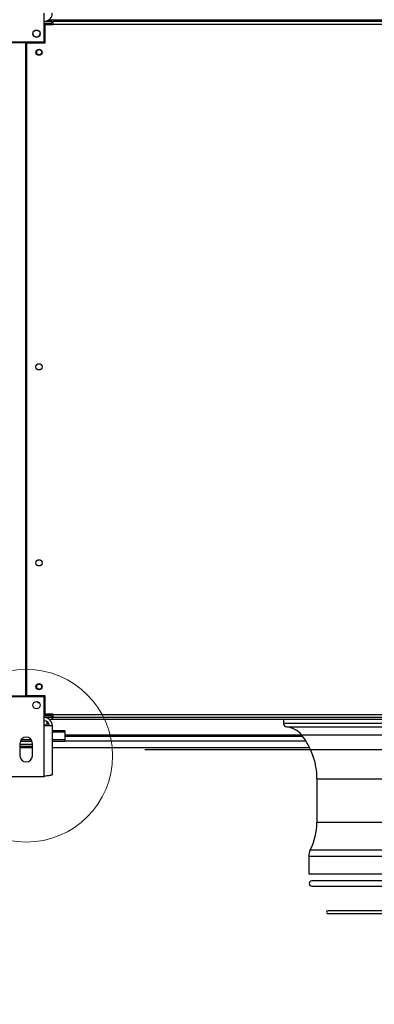
# Model space of a CAD drawing. Units: millimetres. Extents: x 5 to 414, y 3 to 291.
# Drawn here: x 49 to 63, y 127 to 165 of the extents above; entities that cross this region are included whole.
import ezdxf

# ---------------------------------------------------------------- set-up
doc = ezdxf.new("R2010")
doc.units = ezdxf.units.MM
doc.layers.add('GEOMETRY', color=7, linetype='Continuous')
doc.styles.add('SLDTEXTSTYLE0', font='TXT', dxfattribs={"width": 0.605})
doc.dimstyles.new('SLDDIMSTYLE5', dxfattribs={"dimtxt": 5.136637, "dimasz": 3.5, "dimexe": 0, "dimexo": 0.0625, "dimgap": 1.284159, "dimtad": 1, "dimdec": 0, "dimlfac": 25, "dimrnd": 1e-09, "dimzin": 12, "dimdsep": 46, "dimtxsty": 'SLDTEXTSTYLE0', "dimsah": 1, "dimcen": 0.09, "dimadec": 0, "dimazin": 3, "dimtol": 1, "dimtp": 2, "dimtm": 2, "dimtfac": 1, "dimtdec": 0, "dimtmove": 0, "dimatfit": 0, "dimfxl": 0, "dimfrac": 2, "dimtolj": 1, "dimarcsym": 0})

# ---------------------------------------------------------------- blocks, each defined once
blk = doc.blocks.new('_D_10')
at = {"layer": 'GEOMETRY'}
for p, q in [((327.961, 166.456), (327.961, 176.334)), ((54.429, 166.456), (328.961, 166.456)), ((327.961, 166.456), (327.961, 136.976)), ((54.271, 136.976), (328.961, 136.976)), ((327.961, 136.976), (327.961, 127.098))]:
    blk.add_line(p, q, dxfattribs=at)
for points in [[(327.961, 166.456), (328.752, 171.592), (327.171, 171.592)], [(327.961, 136.976), (327.171, 131.84), (328.752, 131.84)]]:
    blk.add_solid(points, dxfattribs=at)
at = {"layer": 'GEOMETRY', "char_height": 5.2917, "attachment_point": 1, "rotation": 90, "style": 'SLDTEXTSTYLE0'}
for s, insert in [('±2', (321.14, 154.705)), ('737', (321.14, 140.961))]:
    blk.add_mtext(s, dxfattribs=dict(at, insert=insert))

msp = doc.modelspace()

# ---------------------------------------------------------------- linework, layer by layer
at = {"color": 7, "linetype": 'Continuous', "lineweight": 25}
for p, q in [((50.381, 164.416), (50.381, 165.528)), ((50.381, 165.216), (50.681, 165.216)), ((50.381, 165.136), (50.681, 165.136)), ((50.681, 165.108), (50.381, 165.108)), ((50.421, 164.376), (50.421, 165.088)), ((50.421, 165.088), (50.721, 165.088)), ((50.681, 165.136), (50.681, 165.216)), ((50.681, 165.108), (50.681, 165.088)), ((50.721, 165.096), (50.721, 165.216)), ((50.721, 165.216), (96.641, 165.216)), ((50.721, 165.088), (50.721, 165.096)), ((96.641, 165.096), (50.721, 165.096)), ((49.671, 164.376), (48.941, 164.376)), ((48.981, 164.416), (50.381, 164.416)), ((49.671, 139.056), (49.671, 164.376)), ((49.691, 164.376), (49.691, 139.056)), ((49.691, 164.376), (50.421, 164.376)), ((49.691, 162.376), (49.671, 162.376)), ((49.671, 161.976), (49.691, 161.976)), ((49.691, 160.376), (49.671, 160.376)), ((49.671, 159.976), (49.691, 159.976)), ((49.691, 158.376), (49.671, 158.376)), ((49.671, 157.976), (49.691, 157.976)), ((48.941, 139.056), (49.671, 139.056)), ((50.381, 139.016), (48.981, 139.016)), ((50.421, 139.056), (49.691, 139.056)), ((50.381, 137.904), (50.381, 139.016)), ((50.421, 138.344), (50.421, 139.056)), ((50.681, 138.324), (50.381, 138.324)), ((50.381, 138.324), (50.681, 138.324)), ((50.681, 138.32), (50.381, 138.32)), ((50.381, 138.296), (50.681, 138.296)), ((50.681, 138.216), (50.381, 138.216)), ((50.721, 138.344), (50.421, 138.344)), ((50.681, 138.344), (50.681, 138.324)), ((50.721, 138.336), (50.681, 138.336)), ((50.721, 138.332), (50.681, 138.332)), ((50.681, 138.324), (50.681, 138.324)), ((50.681, 138.324), (50.681, 138.32)), ((50.681, 138.296), (50.681, 138.216)), ((50.681, 138.216), (50.681, 138.156)), ((50.681, 138.216), (50.721, 138.216)), ((50.721, 138.336), (50.721, 138.344)), ((50.721, 138.336), (96.641, 138.336)), ((50.721, 138.216), (50.721, 138.336)), ((96.641, 138.216), (50.721, 138.216)), ((50.381, 135.936), (50.381, 137.904)), ((50.381, 137.904), (50.693, 137.904)), ((50.481, 138.068), (50.481, 137.928)), ((50.481, 137.928), (50.481, 137.904)), ((50.565, 138.156), (50.681, 138.156)), ((50.681, 138.156), (96.681, 138.156)), ((50.693, 137.904), (50.693, 135.997)), ((59.641, 138.156), (59.641, 137.993)), ((51.181, 137.697), (50.693, 137.697)), ((51.181, 137.697), (51.181, 137.65)), ((51.181, 137.65), (51.181, 137.352)), ((51.181, 137.496), (60.383, 137.496)), ((49.441, 137.216), (49.441, 136.736)), ((49.921, 137.176), (49.441, 137.176)), ((49.921, 137.096), (49.441, 137.096)), ((49.91, 137.291), (49.453, 137.291)), ((49.879, 137.352), (49.484, 137.352)), ((49.921, 136.736), (49.921, 137.216)), ((51.181, 137.352), (50.693, 137.352)), ((51.181, 137.291), (50.693, 137.291)), ((51.181, 137.291), (51.181, 137.352)), ((49.441, 137.056), (49.921, 137.056)), ((50.693, 137.056), (60.656, 137.056)), ((48.981, 135.936), (50.381, 135.936)), ((60.941, 135.838), (60.941, 134.156)), ((60.621, 132.837), (60.621, 132.156)), ((60.621, 132.156), (63.772, 132.156)), ((63.853, 131.88), (60.741, 131.88)), ((60.741, 131.68), (63.688, 131.68)), ((64.008, 130.725), (61.356, 130.725)), ((61.356, 130.625), (64.041, 130.625))]:
    msp.add_line(p, q, dxfattribs=at)
at = {"color": 8, "linetype": 'Continuous', "lineweight": 25}
for p, q in [((96.729, 165.254), (50.531, 165.254)), ((50.481, 137.928), (50.381, 137.928)), ((59.641, 137.993), (87.721, 137.993)), ((59.77, 137.853), (87.593, 137.853)), ((51.181, 137.65), (50.693, 137.65)), ((60.353, 137.534), (51.181, 137.534)), ((60.342, 137.548), (87.021, 137.548)), ((51.181, 137.31), (60.513, 137.31)), ((60.941, 135.838), (86.421, 135.838)), ((60.941, 134.156), (86.421, 134.156)), ((60.681, 133.084), (63.835, 133.084)), ((60.621, 132.837), (63.812, 132.837))]:
    msp.add_line(p, q, dxfattribs=at)
at = {"color": 7, "linetype": 'Continuous', "lineweight": 25}
for centre, radius in [((50.081, 164.736), 0.14), ((50.181, 164.016), 0.12), ((50.181, 164.016), 0.1), ((50.181, 151.816), 0.12), ((50.181, 144.216), 0.12), ((50.181, 139.416), 0.12), ((50.181, 139.416), 0.1), ((50.081, 138.696), 0.14)]:
    msp.add_circle(centre, radius, dxfattribs=at)
at = {"color": 7, "linetype": 'Continuous', "lineweight": 18}
msp.add_circle((49.681, 136.736), 3.348, dxfattribs=at)
at = {"color": 7, "linetype": 'Continuous', "lineweight": 25}
for centre, radius, start, end in [((50.381, 165.528), 0.312, 272.9016, 0), ((50.081, 164.736), 0.14, 180, 359.9188), ((50.181, 151.616), 0.1, 62.8732, 117.1268), ((50.181, 138.891), 0.1, 213.7491, 271.8562), ((50.381, 137.904), 0.312, 0, 90), ((50.381, 137.904), 0.192, 0, 90), ((59.781, 137.993), 0.14, 180, 265.2198), ((59.701, 137.036), 0.82, 38.6248, 85.2198), ((49.681, 137.216), 0.24, 0, 180), ((58.201, 135.838), 2.74, 0, 38.6248), ((49.681, 136.736), 0.24, 180, 0), ((58.601, 134.156), 2.34, 332.734, 0), ((61.161, 132.837), 0.54, 152.734, 180), ((60.741, 131.78), 0.1, 90, 270), ((61.356, 130.675), 0.05, 90, 270)]:
    msp.add_arc(centre, radius, start, end, dxfattribs=at)
msp.add_open_spline([(50.693, 135.997), (50.69, 135.993), (50.683, 135.984), (50.628, 135.971), (50.548, 135.958), (50.461, 135.946), (50.403, 135.939), (50.381, 135.936)], degree=3, knots=[0, 0, 0, 0, 0.216358, 0.432723, 0.649088, 0.865454, 1, 1, 1, 1], dxfattribs=at)

# ---------------------------------------------------------------- dimensions: what is measured, and where the dimension line sits
at = {"layer": 'GEOMETRY'}
dim = msp.add_linear_dim(base=(327.961, 136.976), p1=(53.429, 166.456), p2=(53.271, 136.976), angle=90, dimstyle='SLDDIMSTYLE5', dxfattribs=at)
dim.commit()
dim.dimension.update_dxf_attribs({"geometry": '_D_10', "text_midpoint": (327.961, 151.716), "dimtype": 160})

doc.saveas('drawing.dxf')
